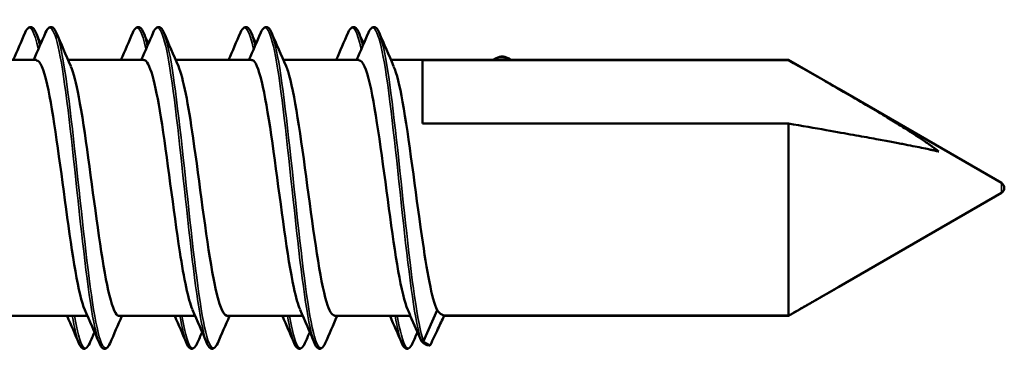
# Model space of a CAD drawing. Units: millimetres. Extents: x -605 to 1737, y -1029 to 2118.
# Drawn here: x 606 to 623, y 316 to 322 of the extents above; entities that cross this region are included whole.
import ezdxf

# ---------------------------------------------------------------- set-up
doc = ezdxf.new("R2010")
doc.units = ezdxf.units.MM
doc.layers.add('Sichtbar (ISO)', color=7, linetype='Continuous', lineweight=50)
doc.layers.add('Sichtbar schmal (ISO)', color=7, linetype='Continuous', lineweight=35)

msp = doc.modelspace()

# ---------------------------------------------------------------- linework, layer by layer
at = {"layer": 'Sichtbar (ISO)'}
for p, q in [((605.204, 321.451), (606.509, 321.451)), ((607.054, 321.451), (608.359, 321.451)), ((608.904, 321.451), (610.209, 321.451)), ((610.754, 321.451), (612.059, 321.451)), ((612.604, 321.451), (613.146, 321.451)), ((613.146, 321.451), (613.146, 320.359)), ((613.146, 321.451), (614.546, 321.451)), ((613.146, 321.446), (619.436, 321.446)), ((614.665, 321.451), (619.436, 321.451)), ((619.436, 321.446), (619.436, 321.451)), ((620.3, 320.952), (619.436, 321.451)), ((623.096, 319.338), (620.3, 320.952)), ((619.436, 320.359), (613.146, 320.359)), ((619.436, 317.057), (619.436, 320.359)), ((623.096, 319.165), (620.3, 317.55)), ((620.3, 317.55), (619.436, 317.051)), ((613.396, 317.149), (613.165, 316.617)), ((606.084, 317.051), (607.388, 317.051)), ((607.934, 317.051), (609.238, 317.051)), ((609.784, 317.051), (611.088, 317.051)), ((611.634, 317.051), (612.938, 317.051)), ((613.128, 316.617), (612.937, 317.055)), ((613.517, 317.051), (619.436, 317.051)), ((613.52, 317.057), (619.436, 317.057)), ((619.436, 317.051), (619.436, 317.057))]:
    msp.add_line(p, q, dxfattribs=at)
msp.add_arc((623.046, 319.251), 0.1, 300, 60, dxfattribs=at)
for start_param, end_param in [(0.394791, 2.166024), (2.166024, 2.746802)]:
    msp.add_ellipse((613.146, 316.625), major_axis=(-0.02, 0), ratio=0.955825, start_param=start_param, end_param=end_param, dxfattribs=at)
for points in [[(606.113, 321.451), (606.181, 321.608), (606.249, 321.764), (606.316, 321.921)], [(606.463, 321.451), (606.532, 321.608), (606.599, 321.764), (606.667, 321.921)], [(606.501, 321.921), (606.528, 321.857), (606.556, 321.793), (606.584, 321.729)], [(606.851, 321.921), (606.934, 321.729), (607.017, 321.537), (607.1, 321.346)], [(607.963, 321.451), (608.031, 321.608), (608.099, 321.764), (608.166, 321.921)], [(608.313, 321.451), (608.382, 321.608), (608.449, 321.764), (608.517, 321.921)], [(608.351, 321.921), (608.378, 321.857), (608.406, 321.793), (608.434, 321.729)], [(608.701, 321.921), (608.784, 321.729), (608.867, 321.537), (608.95, 321.346)], [(609.813, 321.451), (609.881, 321.608), (609.949, 321.764), (610.016, 321.921)], [(610.163, 321.451), (610.232, 321.608), (610.299, 321.764), (610.367, 321.921)], [(610.201, 321.921), (610.228, 321.857), (610.256, 321.793), (610.284, 321.729)], [(610.551, 321.921), (610.634, 321.729), (610.717, 321.537), (610.8, 321.346)], [(611.663, 321.451), (611.731, 321.608), (611.799, 321.764), (611.866, 321.921)], [(612.013, 321.451), (612.082, 321.608), (612.149, 321.764), (612.217, 321.921)], [(612.051, 321.921), (612.078, 321.857), (612.106, 321.793), (612.134, 321.729)], [(612.401, 321.921), (612.484, 321.729), (612.567, 321.537), (612.65, 321.346)], [(614.596, 321.446), (614.58, 321.45), (614.563, 321.451), (614.546, 321.451)], [(607.592, 316.582), (607.509, 316.774), (607.426, 316.966), (607.342, 317.157)], [(609.442, 316.582), (609.359, 316.774), (609.276, 316.966), (609.192, 317.157)], [(611.292, 316.582), (611.209, 316.774), (611.126, 316.966), (611.042, 317.157)], [(612.937, 317.055), (612.922, 317.089), (612.907, 317.123), (612.892, 317.157)], [(613.396, 317.149), (613.437, 317.099), (613.479, 317.068), (613.52, 317.057)], [(607.241, 316.582), (607.174, 316.739), (607.106, 316.895), (607.038, 317.051)], [(607.979, 317.051), (607.911, 316.895), (607.844, 316.739), (607.776, 316.582)], [(609.091, 316.582), (609.024, 316.739), (608.956, 316.895), (608.888, 317.051)], [(609.829, 317.051), (609.761, 316.895), (609.694, 316.739), (609.626, 316.582)], [(610.941, 316.582), (610.874, 316.739), (610.806, 316.895), (610.738, 317.051)], [(611.679, 317.051), (611.611, 316.895), (611.544, 316.739), (611.476, 316.582)], [(612.791, 316.582), (612.724, 316.739), (612.656, 316.895), (612.588, 317.051)], [(607.509, 316.774), (607.481, 316.71), (607.453, 316.646), (607.426, 316.582)], [(609.359, 316.774), (609.331, 316.71), (609.303, 316.646), (609.276, 316.582)], [(611.209, 316.774), (611.181, 316.71), (611.153, 316.646), (611.126, 316.582)], [(613.059, 316.775), (613.031, 316.711), (613.004, 316.646), (612.976, 316.582)], [(613.261, 316.544), (613.217, 316.55), (613.173, 316.573), (613.132, 316.611)]]:
    msp.add_open_spline(points, degree=3, dxfattribs=at)
for points, knots in [([(606.316, 321.921), (606.352, 322.003), (606.408, 322.04), (606.469, 321.984), (606.485, 321.957), (606.501, 321.921)], [0, 0, 0, 0, 0.0962959, 0.0962959, 0.1392504, 0.1392504, 0.1392504, 0.1392504]), ([(606.667, 321.921), (606.702, 322.003), (606.758, 322.04), (606.82, 321.984), (606.835, 321.957), (606.851, 321.921)], [0, 0, 0, 0, 0.0962959, 0.0962959, 0.1392504, 0.1392504, 0.1392504, 0.1392504]), ([(608.166, 321.921), (608.202, 322.003), (608.258, 322.04), (608.319, 321.984), (608.335, 321.957), (608.351, 321.921)], [0, 0, 0, 0, 0.0962959, 0.0962959, 0.1392504, 0.1392504, 0.1392504, 0.1392504]), ([(608.517, 321.921), (608.552, 322.003), (608.608, 322.04), (608.67, 321.984), (608.685, 321.957), (608.701, 321.921)], [0, 0, 0, 0, 0.0962959, 0.0962959, 0.1392504, 0.1392504, 0.1392504, 0.1392504]), ([(610.016, 321.921), (610.052, 322.003), (610.108, 322.04), (610.169, 321.984), (610.185, 321.957), (610.201, 321.921)], [0, 0, 0, 0, 0.0962959, 0.0962959, 0.1392504, 0.1392504, 0.1392504, 0.1392504]), ([(610.367, 321.921), (610.402, 322.003), (610.458, 322.04), (610.52, 321.984), (610.535, 321.957), (610.551, 321.921)], [0, 0, 0, 0, 0.0962959, 0.0962959, 0.1392504, 0.1392504, 0.1392504, 0.1392504]), ([(611.866, 321.921), (611.902, 322.003), (611.958, 322.04), (612.019, 321.984), (612.035, 321.957), (612.051, 321.921)], [0, 0, 0, 0, 0.0962959, 0.0962959, 0.1392504, 0.1392504, 0.1392504, 0.1392504]), ([(612.217, 321.921), (612.252, 322.003), (612.308, 322.04), (612.37, 321.984), (612.385, 321.957), (612.401, 321.921)], [0, 0, 0, 0, 0.0962959, 0.0962959, 0.1392504, 0.1392504, 0.1392504, 0.1392504]), ([(607.342, 317.157), (607.235, 317.403), (607.128, 318.097), (607.02, 318.889), (606.912, 319.688), (606.803, 320.549), (606.695, 321.028), (606.633, 321.301), (606.571, 321.442), (606.509, 321.443)], [18.862008, 18.862008, 18.862008, 18.862008, 19.956479, 19.956479, 19.956479, 21.061717, 21.061717, 21.061717, 21.692807, 21.692807, 21.692807, 21.692807]), ([(609.192, 317.163), (609.12, 317.332), (609.047, 317.686), (608.975, 318.156), (608.866, 318.861), (608.757, 319.792), (608.649, 320.469), (608.552, 321.07), (608.456, 321.444), (608.359, 321.45)], [12.578823, 12.578823, 12.578823, 12.578823, 13.317798, 13.317798, 13.317798, 14.425131, 14.425131, 14.425131, 15.409621, 15.409621, 15.409621, 15.409621]), ([(611.042, 317.163), (611.006, 317.244), (610.97, 317.371), (610.933, 317.542), (610.824, 318.055), (610.716, 318.937), (610.607, 319.731), (610.498, 320.525), (610.389, 321.193), (610.28, 321.388), (610.256, 321.43), (610.233, 321.449), (610.209, 321.448)], [6.295638, 6.295638, 6.295638, 6.295638, 6.665973, 6.665973, 6.665973, 7.775566, 7.775566, 7.775566, 8.88477, 8.88477, 8.88477, 9.126436, 9.126436, 9.126436, 9.126436]), ([(612.892, 317.157), (612.784, 317.404), (612.677, 318.104), (612.569, 318.9), (612.46, 319.705), (612.35, 320.569), (612.241, 321.042), (612.181, 321.306), (612.12, 321.442), (612.059, 321.443)], [0.012452, 0.012452, 0.012452, 0.012452, 1.112021, 1.112021, 1.112021, 2.223626, 2.223626, 2.223626, 2.843251, 2.843251, 2.843251, 2.843251]), ([(614.364, 321.451), (614.369, 321.456), (614.375, 321.46), (614.457, 321.517), (614.541, 321.524), (614.638, 321.472), (614.655, 321.46), (614.672, 321.446)], [0.0776993, 0.0776993, 0.0776993, 0.0776993, 0.0837765, 0.0837765, 0.1652512, 0.1652512, 0.1831264, 0.1831264, 0.1831264, 0.1831264]), ([(607.1, 321.338), (607.147, 321.234), (607.193, 321.057), (607.239, 320.814), (607.347, 320.244), (607.455, 319.342), (607.564, 318.572), (607.672, 317.803), (607.78, 317.202), (607.888, 317.078), (607.904, 317.06), (607.919, 317.052), (607.934, 317.053)], [-21.382012, -21.382012, -21.382012, -21.382012, -20.911874, -20.911874, -20.911874, -19.808136, -19.808136, -19.808136, -18.705622, -18.705622, -18.705622, -18.551214, -18.551214, -18.551214, -18.551214]), ([(608.95, 321.342), (609.035, 321.144), (609.119, 320.689), (609.204, 320.108), (609.313, 319.355), (609.422, 318.428), (609.532, 317.81), (609.616, 317.336), (609.7, 317.062), (609.784, 317.056)], [-15.098827, -15.098827, -15.098827, -15.098827, -14.23867, -14.23867, -14.23867, -13.124635, -13.124635, -13.124635, -12.268029, -12.268029, -12.268029, -12.268029]), ([(610.8, 321.345), (610.812, 321.319), (610.823, 321.289), (610.835, 321.254), (610.945, 320.912), (611.056, 320.117), (611.166, 319.292), (611.276, 318.473), (611.385, 317.665), (611.495, 317.292), (611.541, 317.135), (611.588, 317.058), (611.634, 317.06)], [-8.815642, -8.815642, -8.815642, -8.815642, -8.699326, -8.699326, -8.699326, -7.574037, -7.574037, -7.574037, -6.457018, -6.457018, -6.457018, -5.984843, -5.984843, -5.984843, -5.984843]), ([(612.65, 321.338), (612.702, 321.222), (612.753, 321.015), (612.804, 320.731), (612.914, 320.123), (613.024, 319.192), (613.134, 318.43), (613.221, 317.825), (613.309, 317.34), (613.396, 317.149)], [-2.532456, -2.532456, -2.532456, -2.532456, -2.010247, -2.010247, -2.010247, -0.889951, -0.889951, -0.889951, 0, 0, 0, 0]), ([(613.283, 316.556), (613.325, 316.648), (613.369, 316.74), (613.448, 316.907), (613.484, 316.982), (613.52, 317.057)], [-0.06351942, -0.06351942, -0.06351942, -0.06351942, -0.03193442, -0.03193442, -0.00616037, -0.00616037, -0.00616037, -0.00616037]), ([(607.426, 316.582), (607.391, 316.5), (607.335, 316.463), (607.273, 316.519), (607.257, 316.545), (607.241, 316.582)], [0, 0, 0, 0, 0.0962959, 0.0962959, 0.1392504, 0.1392504, 0.1392504, 0.1392504]), ([(607.776, 316.582), (607.741, 316.5), (607.685, 316.463), (607.623, 316.519), (607.607, 316.545), (607.592, 316.582)], [0, 0, 0, 0, 0.0962959, 0.0962959, 0.1392504, 0.1392504, 0.1392504, 0.1392504]), ([(609.276, 316.582), (609.241, 316.5), (609.185, 316.463), (609.123, 316.519), (609.107, 316.545), (609.091, 316.582)], [0, 0, 0, 0, 0.0962959, 0.0962959, 0.1392504, 0.1392504, 0.1392504, 0.1392504]), ([(609.626, 316.582), (609.591, 316.5), (609.535, 316.463), (609.473, 316.519), (609.457, 316.545), (609.442, 316.582)], [0, 0, 0, 0, 0.0962959, 0.0962959, 0.1392504, 0.1392504, 0.1392504, 0.1392504]), ([(611.126, 316.582), (611.091, 316.5), (611.035, 316.463), (610.973, 316.519), (610.957, 316.545), (610.941, 316.582)], [0, 0, 0, 0, 0.0962959, 0.0962959, 0.1392504, 0.1392504, 0.1392504, 0.1392504]), ([(611.476, 316.582), (611.441, 316.5), (611.385, 316.463), (611.323, 316.519), (611.307, 316.545), (611.292, 316.582)], [0, 0, 0, 0, 0.0962959, 0.0962959, 0.1392504, 0.1392504, 0.1392504, 0.1392504]), ([(612.976, 316.582), (612.941, 316.5), (612.885, 316.463), (612.823, 316.519), (612.807, 316.545), (612.791, 316.582)], [0, 0, 0, 0, 0.0962959, 0.0962959, 0.1392504, 0.1392504, 0.1392504, 0.1392504]), ([(613.261, 316.544), (613.262, 316.544), (613.262, 316.544), (613.265, 316.544), (613.268, 316.544), (613.273, 316.546), (613.276, 316.547), (613.28, 316.551), (613.281, 316.553), (613.283, 316.556)], [-0.002676465, -0.002676465, -0.002676465, -0.002676465, -0.002492259, -0.002492259, -0.00169983, -0.00169983, -0.000860688, -0.000860688, 0, 0, 0, 0])]:
    msp.add_open_spline(points, degree=3, knots=knots, dxfattribs=at)
for points, weights in [([(619.436, 321.446), (621.532, 320.258), (622.021, 319.876)], [1, 1.81257704705, 2.23675323681]), ([(622.021, 319.876), (621.532, 319.994), (619.436, 320.359)], [2.23675323681, 1.81257704705, 1]), ([(619.436, 317.057), (619.927, 317.335), (620.3, 317.55)], [1, 1.11739688607, 1.22668669635])]:
    msp.add_rational_spline(points, weights, degree=2, dxfattribs=at)
at = {"layer": 'Sichtbar schmal (ISO)'}
msp.add_line((623.096, 319.165), (623.096, 319.338), dxfattribs=at)
for points, knots in [([(606.544, 321.631), (606.477, 321.943), (606.41, 322.073), (606.342, 321.971), (606.334, 321.958), (606.325, 321.941), (606.316, 321.92)], [22.3588162, 22.3588162, 22.3588162, 22.3588162, 23.045197, 23.045197, 23.045197, 23.133642, 23.133642, 23.133642, 23.133642]), ([(607.592, 316.583), (607.585, 316.597), (607.579, 316.613), (607.573, 316.632), (607.47, 316.93), (607.367, 317.738), (607.265, 318.677), (607.162, 319.615), (607.06, 320.649), (606.957, 321.293), (606.86, 321.902), (606.763, 322.142), (606.667, 321.92)], [18.802237, 18.802237, 18.802237, 18.802237, 18.866816, 18.866816, 18.866816, 19.91186, 19.91186, 19.91186, 20.956603, 20.956603, 20.956603, 21.94383, 21.94383, 21.94383, 21.94383]), ([(608.394, 321.632), (608.326, 321.949), (608.257, 322.077), (608.188, 321.964), (608.181, 321.952), (608.174, 321.938), (608.166, 321.92)], [16.0756309, 16.0756309, 16.0756309, 16.0756309, 16.775807, 16.775807, 16.775807, 16.8504567, 16.8504567, 16.8504567, 16.8504567]), ([(609.442, 316.583), (609.435, 316.599), (609.428, 316.617), (609.421, 316.637), (609.318, 316.942), (609.215, 317.757), (609.112, 318.699), (609.01, 319.641), (608.907, 320.674), (608.804, 321.312), (608.708, 321.908), (608.612, 322.139), (608.517, 321.92)], [12.519052, 12.519052, 12.519052, 12.519052, 12.589998, 12.589998, 12.589998, 13.636934, 13.636934, 13.636934, 14.683545, 14.683545, 14.683545, 15.660644, 15.660644, 15.660644, 15.660644]), ([(610.244, 321.632), (610.175, 321.95), (610.106, 322.078), (610.037, 321.963), (610.03, 321.951), (610.023, 321.937), (610.016, 321.92)], [9.7924456, 9.7924456, 9.7924456, 9.7924456, 10.4951363, 10.4951363, 10.4951363, 10.5672714, 10.5672714, 10.5672714, 10.5672714]), ([(611.292, 316.583), (611.285, 316.597), (611.279, 316.614), (611.272, 316.633), (611.169, 316.933), (611.066, 317.746), (610.963, 318.69), (610.86, 319.633), (610.758, 320.669), (610.655, 321.309), (610.559, 321.907), (610.463, 322.139), (610.367, 321.92)], [6.235866, 6.235866, 6.235866, 6.235866, 6.301342, 6.301342, 6.301342, 7.350309, 7.350309, 7.350309, 8.398928, 8.398928, 8.398928, 9.377459, 9.377459, 9.377459, 9.377459]), ([(612.094, 321.631), (612.026, 321.946), (611.958, 322.075), (611.89, 321.968), (611.882, 321.955), (611.874, 321.939), (611.866, 321.92)], [3.5092603, 3.5092603, 3.5092603, 3.5092603, 4.2023468, 4.2023468, 4.2023468, 4.2840861, 4.2840861, 4.2840861, 4.2840861]), ([(613.128, 316.617), (613.024, 316.901), (612.921, 317.705), (612.818, 318.647), (612.715, 319.588), (612.612, 320.632), (612.509, 321.284), (612.411, 321.899), (612.314, 322.143), (612.217, 321.92)], [0, 0, 0, 0, 1.051141, 1.051141, 1.051141, 2.10191, 2.10191, 2.10191, 3.094274, 3.094274, 3.094274, 3.094274]), ([(607.776, 316.59), (607.721, 316.462), (607.665, 316.47), (607.609, 316.632), (607.507, 316.93), (607.404, 317.738), (607.302, 318.677), (607.199, 319.615), (607.097, 320.649), (606.994, 321.293), (606.947, 321.593), (606.899, 321.803), (606.851, 321.913)], [18.300191, 18.300191, 18.300191, 18.300191, 18.866816, 18.866816, 18.866816, 19.91186, 19.91186, 19.91186, 20.956603, 20.956603, 20.956603, 21.441783, 21.441783, 21.441783, 21.441783]), ([(609.626, 316.59), (609.57, 316.461), (609.514, 316.471), (609.458, 316.637), (609.355, 316.942), (609.252, 317.757), (609.149, 318.699), (609.047, 319.641), (608.944, 320.674), (608.841, 321.312), (608.795, 321.602), (608.748, 321.805), (608.701, 321.913)], [12.017005, 12.017005, 12.017005, 12.017005, 12.589998, 12.589998, 12.589998, 13.636934, 13.636934, 13.636934, 14.683545, 14.683545, 14.683545, 15.158598, 15.158598, 15.158598, 15.158598]), ([(611.476, 316.59), (611.421, 316.462), (611.365, 316.47), (611.309, 316.633), (611.206, 316.933), (611.103, 317.746), (611, 318.69), (610.897, 319.633), (610.794, 320.669), (610.692, 321.309), (610.645, 321.601), (610.598, 321.805), (610.551, 321.913)], [5.73382, 5.73382, 5.73382, 5.73382, 6.301342, 6.301342, 6.301342, 7.350309, 7.350309, 7.350309, 8.398928, 8.398928, 8.398928, 8.875413, 8.875413, 8.875413, 8.875413]), ([(613.165, 316.617), (613.061, 316.901), (612.958, 317.705), (612.855, 318.647), (612.752, 319.588), (612.649, 320.632), (612.546, 321.284), (612.498, 321.588), (612.449, 321.801), (612.401, 321.912)], [0, 0, 0, 0, 1.051141, 1.051141, 1.051141, 2.10191, 2.10191, 2.10191, 2.592227, 2.592227, 2.592227, 2.592227]), ([(607.426, 316.589), (607.385, 316.492), (607.343, 316.47), (607.302, 316.536), (607.255, 316.61), (607.208, 316.794), (607.162, 317.058)], [19.490003, 19.490003, 19.490003, 19.490003, 19.9118603, 19.9118603, 19.9118603, 20.3872764, 20.3872764, 20.3872764, 20.3872764]), ([(609.276, 316.59), (609.234, 316.49), (609.192, 316.469), (609.149, 316.54), (609.103, 316.616), (609.058, 316.799), (609.012, 317.058)], [13.2068177, 13.2068177, 13.2068177, 13.2068177, 13.6369337, 13.6369337, 13.6369337, 14.1040911, 14.1040911, 14.1040911, 14.1040911]), ([(611.126, 316.59), (611.084, 316.491), (611.042, 316.47), (611, 316.538), (610.954, 316.614), (610.908, 316.797), (610.862, 317.058)], [6.9236324, 6.9236324, 6.9236324, 6.9236324, 7.3503093, 7.3503093, 7.3503093, 7.8209058, 7.8209058, 7.8209058, 7.8209058]), ([(612.976, 316.589), (612.936, 316.494), (612.895, 316.471), (612.855, 316.531), (612.807, 316.602), (612.76, 316.788), (612.712, 317.058)], [0.6404471, 0.6404471, 0.6404471, 0.6404471, 1.0511412, 1.0511412, 1.0511412, 1.5377205, 1.5377205, 1.5377205, 1.5377205])]:
    msp.add_open_spline(points, degree=3, knots=knots, dxfattribs=at)
for points in [[(606.569, 321.687), (606.546, 321.784), (606.524, 321.86), (606.501, 321.914)], [(608.419, 321.687), (608.396, 321.784), (608.374, 321.86), (608.351, 321.913)], [(610.269, 321.687), (610.246, 321.784), (610.224, 321.86), (610.201, 321.913)], [(612.119, 321.687), (612.096, 321.784), (612.074, 321.86), (612.051, 321.913)], [(614.368, 321.444), (614.456, 321.509), (614.543, 321.511), (614.631, 321.446)], [(607.241, 316.583), (607.202, 316.675), (607.164, 316.839), (607.125, 317.058)], [(609.091, 316.583), (609.052, 316.674), (609.014, 316.839), (608.975, 317.058)], [(610.941, 316.583), (610.902, 316.674), (610.864, 316.839), (610.825, 317.058)], [(612.791, 316.583), (612.752, 316.675), (612.714, 316.839), (612.675, 317.058)], [(613.165, 316.617), (613.204, 316.581), (613.243, 316.561), (613.283, 316.556)]]:
    msp.add_open_spline(points, degree=3, dxfattribs=at)

doc.saveas('drawing.dxf')
